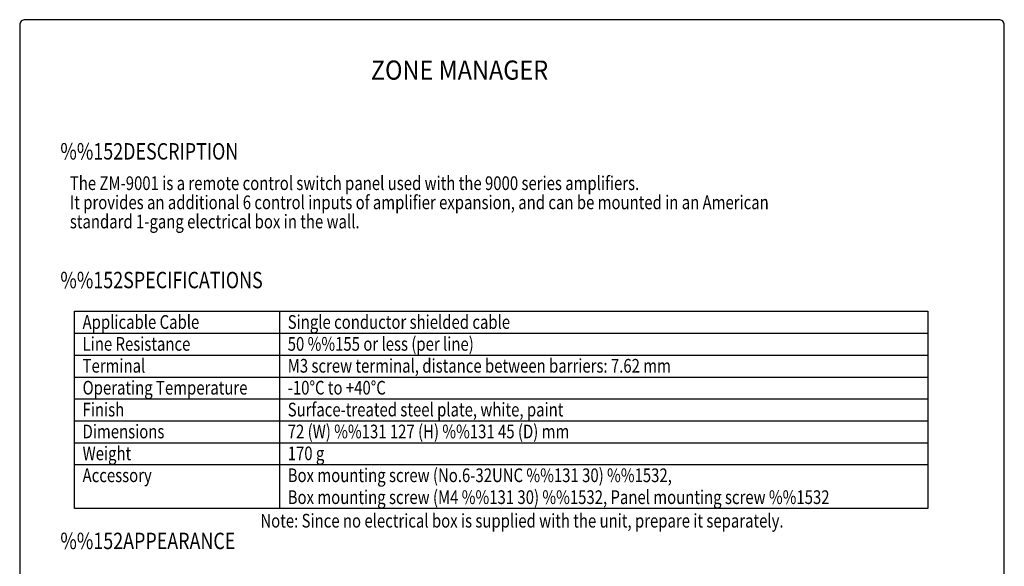
# Model space of a CAD drawing. Extents: x 0 to 360, y 0 to 550.
# Drawn here: x 0 to 360, y 350 to 550 of the extents above; entities that cross this region are included whole.
import ezdxf
from ezdxf.enums import TextEntityAlignment as Align

# ---------------------------------------------------------------- set-up
doc = ezdxf.new("R2010")
doc.units = 0
doc.header["$LTSCALE"] = 16
doc.header["$MEASUREMENT"] = 0
doc.layers.get('0').update_dxf_attribs({"linetype": 'CONTINUOUS'})
for name, color, linetype in [('1', 3, 'CONTINUOUS'), ('GAWA', 2, 'CONTINUOUS'), ('PEN1', 5, 'CONTINUOUS')]:
    doc.layers.add(name, color=color, linetype=linetype)
doc.styles.add('CMP-SET', font='COMPLEX.shx')
doc.styles.add('UT7', font='TOAFONT.shx', dxfattribs={"width": 0.8})

msp = doc.modelspace()

# ---------------------------------------------------------------- linework, layer by layer
for p, q in [((20, 443.4638), (332, 443.4638)), ((20, 371.4638), (20, 443.4638)), ((332, 443.4638), (332, 371.4638)), ((332, 371.4638), (20, 371.4638))]:
    msp.add_line(p, q)
at = {"layer": 'GAWA'}
msp.add_lwpolyline([(0, 18.468, 0.414214), (2, 16.468), (358, 16.468, 0.414214), (360, 18.468), (360, 548, 0.414214), (358, 550), (2, 550, 0.414214), (0, 548)], format="xyb", close=True, dxfattribs=at)
at = {"layer": 'PEN1'}
for p, q in [((95, 443.4638), (95, 371.4638)), ((20, 435.4638), (332, 435.4638)), ((20, 427.4638), (332, 427.4638)), ((20, 419.4638), (332, 419.4638)), ((20, 411.4638), (332, 411.4638)), ((20, 403.4638), (332, 403.4638)), ((20, 395.4638), (332, 395.4638)), ((20, 387.4638), (332, 387.4638))]:
    msp.add_line(p, q, dxfattribs=at)

# ---------------------------------------------------------------- texts
at = {"style": 'CMP-SET', "width": 0.9}
msp.add_text('ZONE MANAGER', height=7, dxfattribs=at).set_placement((160.8184, 530.6895), align=Align.MIDDLE)
at = {"layer": '1', "style": 'UT7', "width": 0.8}
for s, height, p in [('%%152DESCRIPTION', 6, (14.862, 498.9124)), ('The ZM-9001 is a remote control switch panel used with the 9000 series amplifiers.', 5, (18.3392, 487.7774)), ('It provides an additional 6 control inputs of amplifier expansion, and can be mounted in an American ', 5, (18.3392, 480.7774)), ('standard 1-gang electrical box in the wall.', 5, (18.3392, 473.7774)), ('%%152SPECIFICATIONS', 6, (14.862, 451.8907)), ('Applicable Cable', 5, (23, 437.0638)), ('Single conductor shielded cable', 5, (98, 437.0638)), ('Line Resistance', 5, (23, 429.0638)), ('50 %%155 or less (per line)', 5, (98, 429.0638)), ('Terminal', 5, (23, 421.0638)), ('M3 screw terminal, distance between barriers: 7.62 mm', 5, (98, 421.0638)), ('Operating Temperature', 5, (23, 413.0638)), ('-10%%DC to +40%%DC', 5, (98, 413.0638)), ('Finish', 5, (23, 405.0638)), ('Surface-treated steel plate, white, paint', 5, (98, 405.0638)), ('Dimensions', 5, (23, 397.0638)), ('72 (W) %%131 127 (H) %%131 45 (D) mm', 5, (98, 397.0638)), ('Weight', 5, (23, 389.0638)), ('170 g', 5, (98, 389.0638)), ('Accessory', 5, (23, 381.0638)), ('Box mounting screw (No.6-32UNC %%131 30) %%1532, ', 5, (98, 381.0638)), ('Box mounting screw (M4 %%131 30) %%1532, Panel mounting screw %%1532', 5, (98, 373.0638)), ('Note: Since no electrical box is supplied with the unit, prepare it separately.', 5, (88, 364.4638)), ('%%152APPEARANCE', 6, (14.862, 356.583))]:
    msp.add_text(s, height=height, dxfattribs=at).set_placement(p)

doc.saveas('drawing.dxf')
